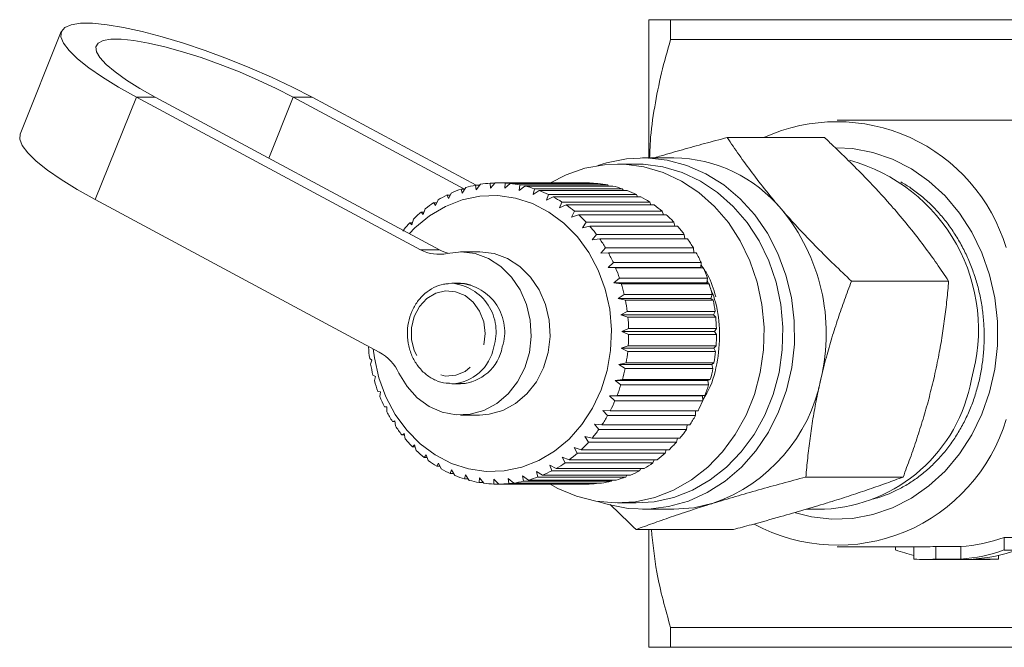
# Model space of a CAD drawing. Units: millimetres. Extents: x -25 to 589, y 22 to 325.
# Drawn here: x 121 to 161, y 29 to 54 of the extents above; entities that cross this region are included whole.
import ezdxf

# ---------------------------------------------------------------- set-up
doc = ezdxf.new("R2010")
doc.units = ezdxf.units.MM
doc.linetypes.add('PHANTOM', pattern=[12.7, 6.35, -1.27, 1.27, -1.27, 1.27, -1.27])

msp = doc.modelspace()

# ---------------------------------------------------------------- linework, layer by layer
at = {"color": 7, "linetype": 'Continuous', "lineweight": 15}
for p, q in [((146.395, 48.936), (146.395, 54.471)), ((147.261, 53.681), (147.261, 54.471)), ((147.261, 54.471), (162.097, 54.471)), ((122.977, 53.998), (121.335, 49.917)), ((162.097, 53.681), (147.261, 53.681)), ((125.971, 51.385), (137.295, 45.31)), ((126.721, 51.385), (138.045, 45.31)), ((139.051, 47.721), (132.221, 51.385)), ((139.507, 47.879), (132.971, 51.385)), ((169.154, 50.471), (153.895, 50.471)), ((153.397, 49.778), (149.522, 49.778)), ((145.895, 48.721), (145.145, 48.721)), ((147.395, 48.971), (146.145, 48.971)), ((139.512, 47.7), (139.487, 47.879)), ((139.487, 47.879), (139.655, 47.879)), ((139.684, 47.915), (139.512, 47.7)), ((140.083, 47.766), (140.076, 47.96)), ((140.076, 47.96), (140.266, 47.96)), ((140.275, 47.97), (140.083, 47.766)), ((143.895, 47.971), (140.395, 47.971)), ((140.657, 47.756), (140.67, 47.963)), ((140.868, 47.946), (140.657, 47.756)), ((140.67, 47.963), (144.17, 47.963)), ((144.368, 47.946), (140.868, 47.946)), ((141.225, 47.671), (141.259, 47.888)), ((141.259, 47.888), (144.759, 47.888)), ((144.17, 47.963), (144.185, 47.946)), ((144.759, 47.888), (144.792, 47.845)), ((138.409, 47.347), (138.352, 47.488)), ((138.352, 47.488), (138.488, 47.488)), ((138.536, 47.574), (138.409, 47.347)), ((138.952, 47.56), (138.91, 47.721)), ((138.91, 47.721), (139.06, 47.721)), ((139.102, 47.783), (138.952, 47.56)), ((141.455, 47.845), (141.225, 47.671)), ((144.955, 47.845), (141.455, 47.845)), ((141.782, 47.511), (141.838, 47.735)), ((142.028, 47.667), (141.782, 47.511)), ((141.838, 47.735), (145.338, 47.735)), ((145.528, 47.667), (142.028, 47.667)), ((142.319, 47.28), (142.397, 47.508)), ((142.397, 47.508), (145.897, 47.508)), ((145.338, 47.735), (145.382, 47.667)), ((145.897, 47.508), (145.947, 47.415)), ((135.653, 41.229), (124.329, 47.304)), ((137.891, 47.064), (137.821, 47.183)), ((137.821, 47.183), (137.945, 47.183)), ((137.995, 47.293), (137.891, 47.064)), ((142.58, 47.415), (142.319, 47.28)), ((146.08, 47.415), (142.58, 47.415)), ((142.83, 46.978), (142.931, 47.208)), ((142.931, 47.208), (146.431, 47.208)), ((146.431, 47.208), (146.481, 47.092)), ((137.404, 46.714), (137.323, 46.811)), ((137.323, 46.811), (137.438, 46.811)), ((137.486, 46.943), (137.404, 46.714)), ((143.103, 47.092), (142.83, 46.978)), ((146.603, 47.092), (143.103, 47.092)), ((143.308, 46.612), (143.431, 46.84)), ((143.591, 46.702), (143.308, 46.612)), ((143.431, 46.84), (146.931, 46.84)), ((147.091, 46.702), (143.591, 46.702)), ((146.931, 46.84), (146.977, 46.702)), ((136.954, 46.303), (136.865, 46.375)), ((136.865, 46.375), (136.973, 46.375)), ((137.014, 46.527), (136.954, 46.303)), ((143.746, 46.185), (143.892, 46.409)), ((143.892, 46.409), (147.392, 46.409)), ((147.392, 46.409), (147.43, 46.251)), ((144.037, 46.251), (143.746, 46.185)), ((147.537, 46.251), (144.037, 46.251)), ((144.14, 45.704), (144.308, 45.919)), ((144.308, 45.919), (147.808, 45.919)), ((147.808, 45.919), (147.834, 45.744)), ((144.436, 45.744), (144.14, 45.704)), ((147.936, 45.744), (144.436, 45.744)), ((139.645, 45.221), (138.895, 45.221)), ((144.483, 45.173), (144.672, 45.379)), ((144.782, 45.187), (144.483, 45.173)), ((144.672, 45.379), (148.172, 45.379)), ((148.282, 45.187), (144.782, 45.187)), ((148.172, 45.379), (148.182, 45.187)), ((144.772, 44.601), (144.98, 44.794)), ((144.98, 44.794), (148.48, 44.794)), ((148.48, 44.794), (148.472, 44.601)), ((145.071, 44.589), (144.772, 44.601)), ((148.472, 44.601), (144.772, 44.601)), ((148.571, 44.589), (145.071, 44.589)), ((148.472, 44.601), (148.571, 44.589)), ((138.545, 43.971), (138.402, 43.964)), ((138.885, 43.971), (138.545, 43.971)), ((145.002, 43.995), (145.229, 44.172)), ((145.298, 43.956), (145.002, 43.995)), ((148.702, 43.995), (145.002, 43.995)), ((145.229, 44.172), (148.729, 44.172)), ((148.798, 43.956), (145.298, 43.956)), ((148.729, 44.172), (148.702, 43.995)), ((148.702, 43.995), (148.798, 43.956)), ((158.345, 44.06), (154.47, 44.06)), ((145.171, 43.362), (145.415, 43.521)), ((145.462, 43.298), (145.171, 43.362)), ((148.871, 43.362), (145.171, 43.362)), ((145.415, 43.521), (148.915, 43.521)), ((148.962, 43.298), (145.462, 43.298)), ((148.915, 43.521), (148.871, 43.362)), ((148.871, 43.362), (148.962, 43.298)), ((145.277, 42.711), (145.535, 42.85)), ((145.535, 42.85), (149.035, 42.85)), ((149.035, 42.85), (148.977, 42.711)), ((145.56, 42.622), (145.277, 42.711)), ((148.977, 42.711), (145.277, 42.711)), ((149.06, 42.622), (145.56, 42.622)), ((148.977, 42.711), (149.06, 42.622)), ((145.317, 42.05), (145.588, 42.168)), ((145.591, 41.938), (145.317, 42.05)), ((149.017, 42.05), (145.317, 42.05)), ((145.588, 42.168), (149.088, 42.168)), ((149.088, 42.168), (149.017, 42.05)), ((149.017, 42.05), (149.091, 41.938)), ((149.091, 41.938), (145.591, 41.938)), ((135.231, 41.456), (135.22, 41.433)), ((145.292, 41.389), (145.574, 41.483)), ((145.554, 41.254), (145.292, 41.389)), ((148.992, 41.389), (145.292, 41.389)), ((149.054, 41.254), (145.554, 41.254)), ((145.574, 41.483), (149.074, 41.483)), ((149.074, 41.483), (148.992, 41.389)), ((148.992, 41.389), (149.054, 41.254)), ((135.27, 40.981), (135.358, 40.905)), ((135.358, 40.905), (135.307, 40.755)), ((145.202, 40.735), (145.492, 40.804)), ((145.449, 40.58), (145.202, 40.735)), ((148.902, 40.735), (145.202, 40.735)), ((148.949, 40.58), (145.449, 40.58)), ((145.492, 40.804), (148.992, 40.804)), ((148.992, 40.804), (148.902, 40.735)), ((148.902, 40.735), (148.949, 40.58)), ((135.401, 40.313), (135.495, 40.262)), ((135.495, 40.262), (135.46, 40.093)), ((145.048, 40.097), (145.343, 40.141)), ((145.279, 39.924), (145.048, 40.097)), ((148.748, 40.097), (145.048, 40.097)), ((145.343, 40.141), (148.843, 40.141)), ((148.843, 40.141), (148.748, 40.097)), ((148.748, 40.097), (148.779, 39.924)), ((135.598, 39.666), (135.695, 39.641)), ((135.695, 39.641), (135.677, 39.456)), ((138.448, 39.974), (138.545, 39.971)), ((138.545, 39.971), (138.885, 39.971)), ((148.779, 39.924), (145.279, 39.924)), ((144.832, 39.483), (145.131, 39.502)), ((145.045, 39.294), (144.832, 39.483)), ((148.532, 39.483), (144.832, 39.483)), ((148.545, 39.294), (145.045, 39.294)), ((145.131, 39.502), (148.631, 39.502)), ((148.631, 39.502), (148.532, 39.483)), ((148.532, 39.483), (148.545, 39.294)), ((135.856, 39.05), (135.955, 39.051)), ((135.955, 39.05), (135.856, 39.05)), ((135.955, 39.051), (135.956, 38.851)), ((144.557, 38.902), (144.856, 38.895)), ((144.751, 38.7), (144.557, 38.902)), ((144.856, 38.895), (148.356, 38.895)), ((148.257, 38.895), (148.251, 38.7)), ((136.174, 38.471), (136.272, 38.499)), ((136.275, 38.471), (136.174, 38.471)), ((136.272, 38.499), (136.293, 38.287)), ((138.895, 38.721), (139.645, 38.721)), ((148.251, 38.7), (144.751, 38.7)), ((144.226, 38.361), (144.523, 38.327)), ((144.399, 38.148), (144.226, 38.361)), ((147.899, 38.148), (144.399, 38.148)), ((144.523, 38.327), (148.023, 38.327)), ((147.922, 38.327), (147.899, 38.148)), ((136.547, 37.939), (136.641, 37.992)), ((136.651, 37.939), (136.547, 37.939)), ((136.641, 37.992), (136.684, 37.772)), ((143.844, 37.867), (144.136, 37.808)), ((143.996, 37.646), (143.844, 37.867)), ((144.136, 37.808), (147.636, 37.808)), ((147.531, 37.808), (147.496, 37.646)), ((136.971, 37.459), (137.058, 37.537)), ((137.08, 37.459), (136.971, 37.459)), ((137.058, 37.537), (137.123, 37.311)), ((143.416, 37.427), (143.701, 37.342)), ((143.545, 37.2), (143.416, 37.427)), ((143.701, 37.342), (147.201, 37.342)), ((147.496, 37.646), (143.996, 37.646)), ((147.09, 37.342), (147.045, 37.2)), ((137.438, 37.037), (137.516, 37.139)), ((137.556, 37.037), (137.438, 37.037)), ((137.516, 37.139), (137.604, 36.91)), ((142.947, 37.046), (143.222, 36.937)), ((143.054, 36.816), (142.947, 37.046)), ((143.222, 36.937), (146.722, 36.937)), ((147.045, 37.2), (143.545, 37.2)), ((146.603, 36.937), (146.554, 36.816)), ((137.945, 36.68), (138.012, 36.805)), ((138.072, 36.68), (137.945, 36.68)), ((138.012, 36.805), (138.122, 36.576)), ((138.483, 36.392), (138.536, 36.538)), ((138.536, 36.538), (138.669, 36.312)), ((142.444, 36.729), (142.707, 36.598)), ((142.527, 36.5), (142.444, 36.729)), ((146.027, 36.5), (142.527, 36.5)), ((142.707, 36.598), (146.207, 36.598)), ((146.554, 36.816), (143.054, 36.816)), ((146.077, 36.598), (146.027, 36.5)), ((138.622, 36.392), (138.483, 36.392)), ((139.046, 36.177), (139.084, 36.342)), ((139.2, 36.177), (139.046, 36.177)), ((139.084, 36.342), (139.239, 36.122)), ((139.627, 36.037), (139.648, 36.22)), ((139.648, 36.22), (139.824, 36.008)), ((140.218, 35.975), (140.22, 36.172)), ((140.22, 36.172), (140.417, 35.971)), ((140.793, 36.2), (141.009, 36.013)), ((140.811, 35.991), (140.793, 36.2)), ((141.359, 36.303), (141.593, 36.133)), ((141.399, 36.084), (141.359, 36.303)), ((141.593, 36.133), (145.093, 36.133)), ((141.912, 36.48), (142.162, 36.329)), ((141.973, 36.255), (141.912, 36.48)), ((145.473, 36.255), (141.973, 36.255)), ((142.162, 36.329), (145.662, 36.329)), ((144.934, 36.133), (144.899, 36.084)), ((145.519, 36.329), (145.473, 36.255)), ((156.53, 36.253), (152.655, 36.253)), ((139.8, 36.037), (139.627, 36.037)), ((140.413, 35.975), (140.218, 35.975)), ((140.417, 35.971), (143.917, 35.971)), ((144.311, 35.991), (140.811, 35.991)), ((141.009, 36.013), (144.509, 36.013)), ((144.899, 36.084), (141.399, 36.084)), ((144.331, 36.013), (144.311, 35.991)), ((145.145, 35.221), (145.895, 35.221)), ((146.145, 34.971), (147.395, 34.971)), ((152.672, 34.971), (153.395, 34.971)), ((149.768, 34.165), (145.893, 34.165)), ((146.395, 29.471), (146.395, 34.165)), ((160.56, 33.847), (161.06, 33.847)), ((160.56, 33.347), (160.56, 33.847)), ((153.895, 33.471), (157.395, 33.471)), ((156.23, 33.347), (156.23, 33.471)), ((156.962, 32.986), (156.962, 33.471)), ((157.828, 33.486), (158.828, 33.486)), ((157.828, 32.986), (157.828, 33.486)), ((158.828, 32.986), (158.828, 33.486)), ((157.395, 32.971), (159.895, 32.971)), ((158.828, 32.986), (157.828, 32.986)), ((160.328, 32.986), (159.328, 32.986)), ((160.328, 32.986), (160.328, 33.134)), ((161.06, 33.347), (160.56, 33.347)), ((147.261, 30.261), (162.097, 30.261)), ((147.261, 29.471), (147.261, 30.261)), ((162.097, 29.471), (147.261, 29.471))]:
    msp.add_line(p, q, dxfattribs=at)
at = {"color": 8, "linetype": 'PHANTOM', "lineweight": 0}
for p, q in [((124.329, 47.304), (125.971, 51.385)), ((125.971, 51.385), (126.721, 51.385)), ((131.245, 48.958), (132.221, 51.385)), ((132.971, 51.385), (132.221, 51.385)), ((137.295, 45.31), (138.045, 45.31))]:
    msp.add_line(p, q, dxfattribs=at)
at = {"color": 7, "linetype": 'Continuous', "lineweight": 15, "flags": 128}
for points in [[(132.971, 51.385), (132.19, 51.787), (131.358, 52.181), (130.491, 52.56), (129.605, 52.917), (128.717, 53.246), (127.842, 53.541), (126.998, 53.795), (126.2, 54.004), (125.463, 54.164), (124.801, 54.273), (124.225, 54.327), (123.747, 54.327), (123.376, 54.273), (123.119, 54.164), (122.98, 54.004), (122.961, 53.795), (123.064, 53.541), (123.287, 53.246), (123.624, 52.917), (124.071, 52.56), (124.618, 52.181), (125.255, 51.787), (125.971, 51.385)], [(132.221, 51.385), (131.547, 51.73), (130.826, 52.068), (130.075, 52.391), (129.31, 52.69), (128.549, 52.961), (127.809, 53.197), (127.105, 53.392), (126.455, 53.542), (125.872, 53.644), (125.369, 53.696), (124.958, 53.696), (124.648, 53.644), (124.445, 53.542), (124.355, 53.392), (124.379, 53.197), (124.517, 52.961), (124.766, 52.69), (125.119, 52.391), (125.57, 52.068), (126.108, 51.73), (126.721, 51.385)], [(124.329, 47.304), (123.613, 47.706), (122.976, 48.1), (122.429, 48.479), (121.982, 48.836), (121.645, 49.165), (121.422, 49.459), (121.319, 49.713), (121.335, 49.917)], [(152.238, 34.823), (152.872, 34.666), (153.689, 34.575), (154.51, 34.606), (155.321, 34.757), (156.108, 35.027), (156.859, 35.41), (157.561, 35.902), (158.203, 36.493), (158.775, 37.174), (159.266, 37.934), (159.669, 38.761), (159.977, 39.64), (160.185, 40.557), (160.29, 41.497), (160.29, 42.445), (160.185, 43.386), (159.977, 44.303), (159.669, 45.182), (159.266, 46.008), (158.775, 46.768), (158.203, 47.449), (157.561, 48.041), (156.859, 48.532), (156.108, 48.916), (155.321, 49.186), (154.51, 49.337), (153.885, 49.371)], [(142.461, 35.975), (142.773, 35.802), (143.515, 35.489), (144.286, 35.295), (145.072, 35.222), (145.86, 35.272), (146.635, 35.444), (147.383, 35.736), (148.09, 36.14), (148.743, 36.651), (149.331, 37.26), (149.842, 37.953), (150.268, 38.721), (150.601, 39.547), (150.834, 40.418), (150.963, 41.316), (150.986, 42.227), (150.903, 43.133), (150.715, 44.018), (150.426, 44.866), (150.04, 45.661), (149.565, 46.389), (149.009, 47.036), (148.383, 47.591), (147.698, 48.043), (146.967, 48.385), (146.202, 48.61), (145.418, 48.714), (144.629, 48.695), (143.85, 48.554), (143.094, 48.292), (142.448, 47.96)], [(144.356, 35.283), (144.77, 35.154), (145.569, 35.003), (146.379, 34.977), (147.184, 35.075), (147.971, 35.296), (148.725, 35.637), (149.433, 36.09), (150.083, 36.649), (150.662, 37.303), (151.16, 38.039), (151.569, 38.846), (151.882, 39.709), (152.092, 40.612), (152.196, 41.54), (152.191, 42.475), (152.079, 43.401), (151.861, 44.301), (151.541, 45.16), (151.125, 45.962), (150.62, 46.693), (150.035, 47.34), (149.381, 47.891), (148.668, 48.336), (147.911, 48.668), (147.123, 48.88), (146.316, 48.969), (145.507, 48.932), (144.709, 48.772), (144.356, 48.66)], [(145.895, 35.221), (146.61, 35.272), (147.385, 35.444), (148.133, 35.736), (148.84, 36.14), (149.493, 36.651), (150.081, 37.26), (150.592, 37.953), (151.018, 38.721), (151.351, 39.547), (151.584, 40.418), (151.713, 41.316), (151.736, 42.227), (151.653, 43.133), (151.465, 44.018), (151.176, 44.866), (150.79, 45.661), (150.315, 46.389), (149.759, 47.036), (149.133, 47.591), (148.448, 48.043), (147.717, 48.385), (146.952, 48.61), (146.168, 48.714), (145.895, 48.721)], [(136.855, 45.949), (137.075, 46.176), (137.652, 46.658), (138.285, 47.035), (138.959, 47.298), (139.66, 47.443), (140.371, 47.465), (141.078, 47.365), (141.764, 47.144), (142.413, 46.808), (143.012, 46.363), (143.547, 45.821), (144.006, 45.192), (144.379, 44.492), (144.657, 43.735), (144.834, 42.939), (144.906, 42.121), (144.872, 41.3), (144.733, 40.494), (144.491, 39.721), (144.152, 38.998), (143.723, 38.341), (143.215, 37.766), (142.638, 37.285), (142.005, 36.908), (141.331, 36.645), (140.63, 36.5), (139.918, 36.478), (139.212, 36.578), (138.526, 36.799), (137.876, 37.135), (137.278, 37.579), (136.743, 38.122), (136.284, 38.751), (135.911, 39.451), (135.633, 40.208), (135.456, 41.004), (135.411, 41.359)], [(138.356, 45.161), (138.915, 45.221), (139.474, 45.152), (140.009, 44.956), (140.5, 44.641), (140.927, 44.22), (141.273, 43.709), (141.525, 43.13), (141.671, 42.504), (141.708, 41.857), (141.632, 41.214), (141.447, 40.602), (141.161, 40.044), (140.785, 39.563), (140.333, 39.178), (139.824, 38.904), (139.278, 38.752), (138.717, 38.728), (138.163, 38.833), (137.638, 39.063), (137.163, 39.409), (136.757, 39.857), (136.436, 40.389)], [(139.645, 45.221), (139.665, 45.221), (140.224, 45.152), (140.759, 44.956), (141.25, 44.641), (141.677, 44.22), (142.023, 43.709), (142.275, 43.13), (142.421, 42.504), (142.458, 41.857), (142.382, 41.214), (142.197, 40.602), (141.911, 40.044), (141.535, 39.563), (141.083, 39.178), (140.574, 38.904), (140.028, 38.752), (139.645, 38.721)], [(148.961, 35.209), (148.184, 35.031), (147.395, 34.971)]]:
    msp.add_lwpolyline(points, dxfattribs=at)
at = {"color": 8, "linetype": 'PHANTOM', "lineweight": 0, "flags": 128}
msp.add_lwpolyline([(139.813, 41.515), (139.867, 41.973), (139.812, 42.432), (139.652, 42.856), (139.398, 43.215), (139.071, 43.482), (138.693, 43.636), (138.293, 43.667), (137.9, 43.572), (137.544, 43.359), (137.252, 43.043), (137.044, 42.647), (136.936, 42.201), (136.937, 41.738), (137.045, 41.292), (137.254, 40.897), (137.547, 40.581), (137.904, 40.369), (138.296, 40.275), (138.696, 40.307), (139.074, 40.463), (139.401, 40.73), (139.654, 41.09), (139.813, 41.515)], dxfattribs=at)
at = {"color": 7, "linetype": 'Continuous', "lineweight": 15}
for centre, radius, start, end in [((153.893, 43.371), 7.037, 16.6824, 114.4283), ((147.305, 43.276), 5.696, 39.7569, 89.0924), ((152.539, 42.131), 6.995, 343.6052, 74.5831), ((140.411, 43.371), 4.602, 101.582, 106.533), ((140.397, 43.449), 4.523, 94.0582, 99.0669), ((140.395, 43.47), 4.501, 86.4994, 91.5241), ((140.391, 43.434), 4.538, 78.9707, 83.9681), ((143.895, 43.469), 4.502, 86.4996, 89.9997), ((143.891, 43.434), 4.538, 78.9707, 83.9681), ((140.53, 43.079), 4.918, 116.2868, 121.0232), ((140.453, 43.244), 4.736, 109.0089, 113.8663), ((140.371, 43.342), 4.632, 71.5343, 76.464), ((140.321, 43.204), 4.779, 64.2435, 69.0715), ((143.871, 43.342), 4.632, 71.5343, 76.464), ((143.821, 43.204), 4.779, 64.2435, 69.0715), ((140.65, 42.89), 5.142, 123.377, 127.975), ((140.232, 43.031), 4.973, 57.1381, 61.8396), ((143.732, 43.031), 4.973, 57.1381, 61.8396), ((140.81, 42.692), 5.396, 130.2559, 134.7083), ((140.102, 42.838), 5.206, 50.2428, 54.803), ((139.932, 42.641), 5.466, 43.5671, 47.9813), ((143.602, 42.838), 5.206, 50.2428, 54.803), ((143.432, 42.641), 5.466, 43.5671, 47.9813), ((145.723, 41.976), 7.743, 346.4133, 39.671), ((141.006, 42.502), 5.669, 136.9151, 141.2234), ((139.729, 42.455), 5.742, 37.1074, 41.3793), ((143.229, 42.455), 5.742, 37.1074, 41.3793), ((139.505, 42.293), 6.018, 30.8493, 34.9895), ((143.005, 42.293), 6.018, 30.8493, 34.9895), ((138.024, 46.649), 1.525, 241.4196, 282.5719), ((138.793, 46.699), 1.577, 241.7054, 255.6629), ((139.278, 42.163), 6.28, 24.7701, 28.7944), ((142.778, 42.163), 6.28, 24.7701, 28.7944), ((139.065, 42.068), 6.513, 18.8415, 22.7691), ((142.565, 42.068), 6.513, 18.8415, 22.7691), ((138.884, 42.01), 6.703, 13.031, 16.8839), ((142.384, 42.01), 6.703, 13.031, 16.8839), ((138.751, 41.981), 6.84, 7.3041, 11.1055), ((142.251, 41.981), 6.84, 7.3041, 11.1055), ((138.677, 41.972), 6.915, 1.6247, 5.3986), ((142.177, 41.972), 6.915, 1.6247, 5.3986), ((138.668, 41.971), 6.923, 355.9558, 359.7268), ((142.168, 41.971), 6.923, 355.9558, 359.7268), ((142.084, 41.968), 6.885, 184.4608, 188.2454), ((134.751, 39.603), 1.86, 25.0022, 60.9761), ((138.727, 41.966), 6.863, 350.2606, 354.0532), ((142.227, 41.966), 6.863, 350.2606, 354.0532), ((141.979, 41.951), 6.779, 190.1594, 193.9835), ((138.848, 41.942), 6.741, 344.5025, 348.3409), ((142.348, 41.942), 6.741, 344.5025, 348.3409), ((141.82, 41.908), 6.614, 195.9236, 199.8111), ((146.777, 41.435), 6.598, 289.3333, 348.83), ((153.066, 41.241), 6.278, 273.0038, 350.0543), ((139.019, 41.891), 6.562, 338.6458, 342.5536), ((142.519, 41.891), 6.562, 338.6458, 342.5536), ((141.621, 41.832), 6.401, 201.7889, 205.7623), ((139.226, 41.806), 6.338, 332.6569, 336.6562), ((142.726, 41.806), 6.338, 332.6569, 336.6562), ((141.398, 41.719), 6.151, 207.789, 211.869), ((139.451, 41.684), 6.082, 326.5047, 330.6157), ((142.951, 41.684), 6.082, 326.5047, 330.6157), ((153.913, 40.55), 7.012, 241.697, 343.4406), ((141.171, 41.572), 5.881, 213.9544, 218.1588), ((139.677, 41.528), 5.808, 320.1633, 324.4026), ((143.177, 41.528), 5.808, 320.1633, 324.4026), ((140.956, 41.396), 5.603, 220.3109, 224.653), ((140.768, 41.203), 5.333, 226.8774, 231.3647), ((139.886, 41.347), 5.531, 313.613, 317.9926), ((143.386, 41.347), 5.531, 313.613, 317.9926), ((140.617, 41.007), 5.085, 233.6633, 238.2953), ((140.065, 41.152), 5.266, 306.8437, 311.3692), ((143.565, 41.152), 5.266, 306.8437, 311.3692), ((140.508, 40.822), 4.871, 240.6658, 245.4329), ((140.303, 40.778), 4.821, 292.6693, 297.4689), ((140.205, 40.957), 5.026, 299.8572, 304.5259), ((143.803, 40.778), 4.821, 292.6693, 297.4689), ((143.705, 40.957), 5.026, 299.8572, 304.5259), ((140.44, 40.665), 4.699, 247.8679, 252.7505), ((140.406, 40.548), 4.578, 255.2374, 260.2057), ((140.362, 40.63), 4.662, 285.3111, 290.2193), ((143.862, 40.63), 4.662, 285.3111, 290.2193), ((140.396, 40.484), 4.512, 262.7272, 267.7436), ((140.395, 40.476), 4.505, 270.2791, 275.3012), ((140.388, 40.526), 4.555, 277.8285, 282.8133), ((143.895, 40.476), 4.505, 270.2791, 275.3012), ((143.888, 40.526), 4.555, 277.8285, 282.8133), ((158.382, 39.955), 6.484, 273.9394, 289.6225), ((157.395, 39.85), 6.378, 270.0004, 273.8932), ((158.429, 39.532), 6.564, 250.4223, 257.0818), ((157.395, 39.348), 6.377, 266.1066, 273.8934), ((158.382, 39.455), 6.484, 273.9394, 289.6225), ((158.882, 39.455), 6.484, 273.9394, 289.6225), ((159.895, 39.35), 6.378, 270.0004, 273.8932)]:
    msp.add_arc(centre, radius, start, end, dxfattribs=at)
at = {"color": 8, "linetype": 'PHANTOM', "lineweight": 0}
for centre, radius, start, end in [((138.366, 42.037), 1.943, 341.9247, 84.7291), ((138.707, 42.037), 1.943, 341.9247, 84.7291), ((138.465, 41.746), 1.776, 272.586, 349.8982), ((138.805, 41.746), 1.776, 272.586, 349.8982)]:
    msp.add_arc(centre, radius, start, end, dxfattribs=at)
at = {"color": 7, "linetype": 'Continuous', "lineweight": 15}
for points, knots in [([(146.395, 54.471), (146.395, 54.471), (146.414, 54.471), (146.492, 54.471), (146.55, 54.471), (146.777, 54.471), (146.995, 54.471), (147.261, 54.471)], [0, 0, 0, 0, 0.25, 0.25, 0.5, 0.5, 1, 1, 1, 1]), ([(147.261, 53.681), (147.135, 53.238), (146.883, 52.351), (146.615, 50.993), (146.455, 49.864), (146.434, 49.186), (146.427, 48.971)], [0, 0, 0, 0, 0.286634, 0.574122, 0.86492, 1, 1, 1, 1]), ([(146.619, 48.971), (146.708, 48.998), (147.07, 49.106), (147.738, 49.295), (148.617, 49.538), (149.22, 49.698), (149.522, 49.778)], [0, 0, 0, 0, 0.097053, 0.39497, 0.696982, 1, 1, 1, 1]), ([(149.522, 49.778), (149.599, 49.663), (149.83, 49.317), (150.241, 48.731), (150.777, 48.015), (151.265, 47.408), (151.578, 47.041), (151.683, 46.919)], [0, 0, 0, 0, 0.123598, 0.371248, 0.621014, 0.873301, 1, 1, 1, 1]), ([(156.183, 46.919), (156.124, 46.987), (155.775, 47.388), (155.195, 48.014), (154.431, 48.789), (153.862, 49.34), (153.513, 49.668), (153.397, 49.778)], [0, 0, 0, 0, 0.070052, 0.415181, 0.647827, 0.882452, 1, 1, 1, 1]), ([(156.444, 48.009), (156.577, 47.929), (156.86, 47.759), (157.267, 47.447), (157.664, 47.089), (158.031, 46.695), (158.368, 46.27), (158.676, 45.81), (158.948, 45.323), (159.184, 44.815), (159.38, 44.289), (159.54, 43.741), (159.658, 43.178), (159.733, 42.605), (159.767, 42.032), (159.758, 41.461), (159.709, 40.899), (159.62, 40.344), (159.491, 39.799), (159.321, 39.263), (159.113, 38.748), (158.868, 38.259), (158.589, 37.797), (158.275, 37.36), (157.93, 36.958), (157.558, 36.593), (157.164, 36.268), (156.743, 35.979), (156.166, 35.661), (155.688, 35.46), (155.354, 35.385), (155.327, 35.379)], [0, 0, 0, 0, 0.030834, 0.065448, 0.100568, 0.134577, 0.168825, 0.203442, 0.238565, 0.272538, 0.306748, 0.341326, 0.376408, 0.411048, 0.44594, 0.480013, 0.514325, 0.548281, 0.582475, 0.617037, 0.652102, 0.686055, 0.720246, 0.754804, 0.789867, 0.823817, 0.858005, 0.892562, 0.927624, 0.994121, 1, 1, 1, 1]), ([(151.683, 46.919), (151.742, 46.851), (152.189, 46.338), (152.885, 45.599), (153.774, 44.717), (154.238, 44.279), (154.47, 44.06)], [0, 0, 0, 0, 0.070067, 0.530682, 0.764951, 1, 1, 1, 1]), ([(158.345, 44.06), (158.19, 44.291), (157.879, 44.753), (157.363, 45.463), (156.805, 46.186), (156.391, 46.674), (156.183, 46.919)], [0, 0, 0, 0, 0.247269, 0.495363, 0.746874, 1, 1, 1, 1]), ([(149.061, 43.438), (148.973, 43.742), (148.841, 44.202), (148.568, 44.57), (148.476, 44.695)], [0, 0, 0, 0, 0.661294, 1, 1, 1, 1]), ([(139.29, 43.908), (139.185, 43.937), (139.001, 43.986), (138.814, 43.961), (138.735, 43.951)], [0, 0, 0, 0, 0.575375, 1, 1, 1, 1]), ([(148.717, 44.095), (148.841, 43.807), (149.122, 43.15), (149.26, 41.99), (149.139, 40.753), (148.878, 39.831), (148.599, 39.418), (148.542, 39.334)], [0, 0, 0, 0, 0.1897133, 0.4325693, 0.684015, 0.9354607, 1, 1, 1, 1]), ([(154.47, 44.06), (154.377, 43.813), (154.192, 43.32), (153.932, 42.567), (153.688, 41.805), (153.499, 41.145), (153.354, 40.595), (153.285, 40.303), (153.25, 40.157)], [0, 0, 0, 0, 0.193576, 0.387519, 0.582903, 0.778942, 0.889396, 1, 1, 1, 1]), ([(157.75, 40.157), (157.783, 40.303), (157.849, 40.595), (157.96, 41.141), (158.076, 41.795), (158.187, 42.555), (158.278, 43.311), (158.322, 43.81), (158.345, 44.06)], [0, 0, 0, 0, 0.110453, 0.221058, 0.414328, 0.608279, 0.803928, 1, 1, 1, 1]), ([(138.395, 43.951), (138.335, 43.948), (138.138, 43.94), (137.817, 43.811), (137.459, 43.577), (137.161, 43.25), (136.936, 42.855), (136.799, 42.41), (136.756, 41.939), (136.812, 41.469), (136.964, 41.025), (137.205, 40.633), (137.522, 40.313), (137.897, 40.094), (138.215, 39.984), (138.399, 39.986), (138.444, 39.987)], [0, 0, 0, 0, 0.0330532, 0.110098, 0.187229, 0.2648184, 0.342986, 0.421653, 0.5006806, 0.5799584, 0.6593975, 0.7388851, 0.818227, 0.8971408, 0.975375, 1, 1, 1, 1]), ([(138.784, 39.987), (138.879, 39.978), (139.059, 39.963), (139.232, 40.018), (139.313, 40.044)], [0, 0, 0, 0, 0.530525, 1, 1, 1, 1]), ([(153.25, 40.157), (153.191, 39.894), (153.074, 39.368), (152.933, 38.578), (152.816, 37.791), (152.723, 37.013), (152.677, 36.504), (152.655, 36.253)], [0, 0, 0, 0, 0.198735, 0.398332, 0.600246, 0.802787, 1, 1, 1, 1]), ([(156.53, 36.253), (156.624, 36.504), (156.814, 37.009), (157.079, 37.778), (157.327, 38.561), (157.555, 39.355), (157.685, 39.889), (157.75, 40.157)], [0, 0, 0, 0, 0.197213, 0.396259, 0.595851, 0.797491, 1, 1, 1, 1]), ([(152.655, 36.253), (152.337, 36.169), (151.701, 36), (150.764, 35.741), (149.841, 35.477), (149.255, 35.299), (148.961, 35.209)], [0, 0, 0, 0, 0.247269, 0.495363, 0.746874, 1, 1, 1, 1]), ([(153.461, 35.209), (153.541, 35.234), (153.883, 35.34), (154.466, 35.527), (155.19, 35.771), (155.88, 36.013), (156.313, 36.173), (156.53, 36.253)], [0, 0, 0, 0, 0.070046, 0.299805, 0.530826, 0.765023, 1, 1, 1, 1]), ([(145.893, 34.165), (145.614, 34.427), (145.264, 34.756), (144.927, 35.092), (144.858, 35.162)], [0, 0, 0, 0, 0.793884, 1, 1, 1, 1]), ([(148.961, 35.209), (148.882, 35.184), (148.441, 35.048), (147.736, 34.819), (146.911, 34.536), (146.323, 34.324), (146, 34.205), (145.893, 34.165)], [0, 0, 0, 0, 0.070051, 0.386744, 0.648215, 0.882504, 1, 1, 1, 1]), ([(149.768, 34.165), (150.006, 34.228), (150.644, 34.397), (151.584, 34.656), (152.582, 34.942), (153.168, 35.12), (153.461, 35.209)], [0, 0, 0, 0, 0.185481, 0.496053, 0.747069, 1, 1, 1, 1]), ([(146.495, 34.165), (146.554, 33.595), (146.691, 32.278), (147.055, 30.992), (147.261, 30.261)], [0, 0, 0, 0, 0.432007, 1, 1, 1, 1]), ([(146.395, 29.471), (146.395, 29.471), (146.414, 29.471), (146.492, 29.471), (146.55, 29.471), (146.776, 29.471), (146.995, 29.471), (147.261, 29.471)], [0, 0, 0, 0, 0.25, 0.25, 0.5, 0.5, 1, 1, 1, 1])]:
    msp.add_open_spline(points, degree=3, knots=knots, dxfattribs=at)

doc.saveas('drawing.dxf')
